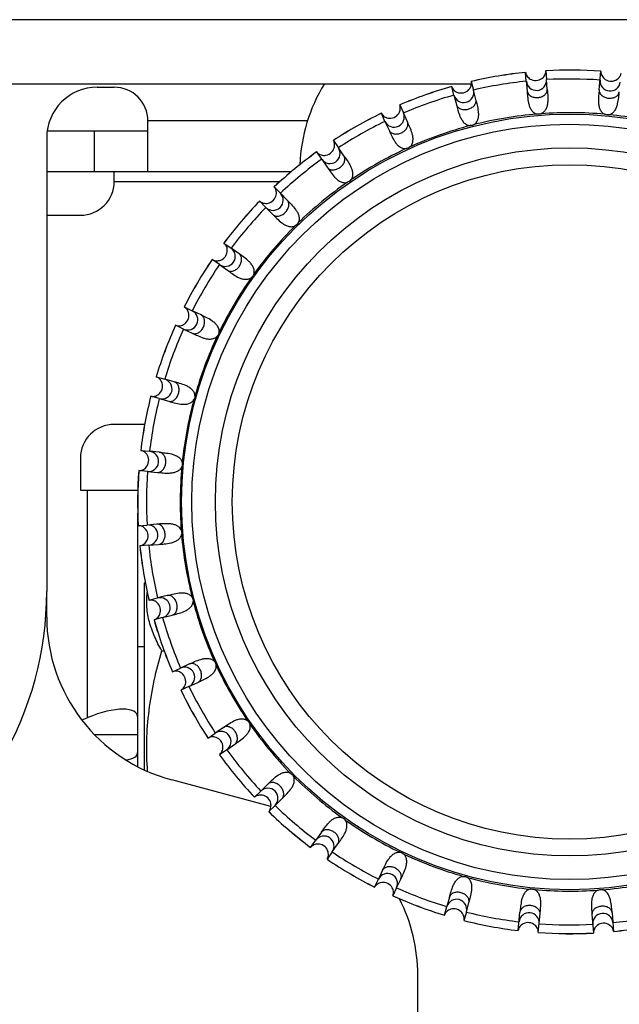
# Model space of a CAD drawing. Units: millimetres. Extents: x 379 to 3052, y 122 to 2056.
# Drawn here: x 1201 to 1219, y 865 to 894 of the extents above; entities that cross this region are included whole.
import ezdxf

# ---------------------------------------------------------------- set-up
doc = ezdxf.new("R2010")
doc.units = ezdxf.units.MM
doc.header["$LTSCALE"] = 173.25
for name, color, linetype in [('SA_K7600819_NYLON_NUT_M6_BL26', 7, 'CONTINUOUS'), ('XX0272_C06C_FR_ANGLE__LR_S_BL13', 7, 'CONTINUOUS'), ('XX0272_C08D_SW_SLIDE__LR_A_BL21', 7, 'CONTINUOUS'), ('XX0272_C10C_LR_ANGLE__FR_A_BL14', 7, 'CONTINUOUS'), ('XX0272_F01B_ADJUST_SCREW___BL22', 7, 'CONTINUOUS'), ('XX0272_P01A_LR_ANGLE_LAVEL_BL60', 7, 'CONTINUOUS'), ('YA2031_C052_SLIDE_ARM_BL8', 7, 'CONTINUOUS'), ('YA2031_D012_KNOB_BL25', 7, 'CONTINUOUS')]:
    doc.layers.add(name, color=color, linetype=linetype)

# ---------------------------------------------------------------- blocks, each defined once
blk = doc.blocks.new('YA2031_C052_SLIDE_ARM_BL8', base_point=(1828.039, 1149.755))
at = {"layer": 'YA2031_C052_SLIDE_ARM_BL8', "color": 9, "linetype": 'CONTINUOUS'}
blk.add_line((1383.841, 894.163), (1103.341, 894.163), dxfattribs=at)
at = {"layer": 'YA2031_C052_SLIDE_ARM_BL8', "color": 7, "linetype": 'CONTINUOUS'}
blk.add_line((1103.341, 892.263), (1214.43, 892.263), dxfattribs=at)
blk = doc.blocks.new('XX0272_C06C_FR_ANGLE__LR_S_BL13', base_point=(1789.251, 1403.844))
at = {"layer": 'XX0272_C06C_FR_ANGLE__LR_S_BL13', "color": 7, "linetype": 'CONTINUOUS'}
for p, q in [((1201.841, 876.448), (1201.841, 877.203)), ((1208.488, 870.83), (1205.547, 871.618)), ((1212.841, 861.163), (1212.841, 865.827))]:
    blk.add_line(p, q, dxfattribs=at)
for centre, start, end in [((1206.841, 876.448), 180, 255), ((1207.841, 865.827), 0, 26.9669)]:
    blk.add_arc(centre, 5, start, end, dxfattribs=at)
blk = doc.blocks.new('XX0272_C10C_LR_ANGLE__FR_A_BL14', base_point=(1829.728, 1419.344))
at = {"layer": 'XX0272_C10C_LR_ANGLE__FR_A_BL14', "color": 7, "linetype": 'CONTINUOUS'}
for p, q in [((1203.341, 892.163), (1203.841, 892.163)), ((1204.841, 889.663), (1204.841, 891.163)), ((1201.841, 890.663), (1201.841, 877.203)), ((1201.855, 890.863), (1204.841, 890.863)), ((1201.841, 889.663), (1209.101, 889.663)), ((1203.841, 889.363), (1203.841, 889.663)), ((1201.841, 888.363), (1202.841, 888.363)), ((1204.746, 882.163), (1203.841, 882.163)), ((1202.841, 881.163), (1202.841, 880.213)), ((1202.841, 880.213), (1204.541, 880.213)), ((1204.541, 872.008), (1204.541, 879.532)), ((1202.88, 873.397), (1203.041, 873.463)), ((1203.255, 872.963), (1204.541, 872.963))]:
    blk.add_line(p, q, dxfattribs=at)
at = {"layer": 'XX0272_C10C_LR_ANGLE__FR_A_BL14', "color": 9, "linetype": 'CONTINUOUS'}
for p, q in [((1209.572, 891.163), (1204.841, 891.163)), ((1203.262, 889.663), (1203.262, 890.863)), ((1203.841, 889.363), (1208.756, 889.363)), ((1203.041, 880.213), (1203.041, 873.463))]:
    blk.add_line(p, q, dxfattribs=at)
at = {"layer": 'XX0272_C10C_LR_ANGLE__FR_A_BL14', "color": 7, "linetype": 'CONTINUOUS'}
for centre, radius, start, end in [((1203.341, 890.663), 1.5, 90, 180), ((1203.841, 891.163), 1, 0, 90), ((1202.841, 889.363), 1, 270, 360), ((1203.841, 881.163), 1, 90, 180), ((1191.841, 877.203), 10, 300, 360)]:
    blk.add_arc(centre, radius, start, end, dxfattribs=at)
for centre, major_axis, start_param, end_param in [((1203.041, 872.85), (1.481, 0.703), -0.160875, 1.409921), ((1203.041, 873.077), (1.481, -0.703), -0.545491, 0.160875)]:
    blk.add_ellipse(centre, major_axis=major_axis, ratio=0.341999, start_param=start_param, end_param=end_param, dxfattribs=at)
blk = doc.blocks.new('XX0272_C08D_SW_SLIDE__LR_A_BL21', base_point=(1831.353, 1427.651))
at = {"layer": 'XX0272_C08D_SW_SLIDE__LR_A_BL21', "color": 7, "linetype": 'CONTINUOUS'}
blk.add_arc((1214.341, 889.663), 5, 148.6669, 177.7054, dxfattribs=at)
blk = doc.blocks.new('XX0272_F01B_ADJUST_SCREW___BL22', base_point=(2045.317, 1132.214))
at = {"layer": 'XX0272_F01B_ADJUST_SCREW___BL22', "color": 7, "linetype": 'CONTINUOUS'}
blk.add_line((1204.741, 875.563), (1204.541, 875.563), dxfattribs=at)
blk = doc.blocks.new('YA2031_D012_KNOB_BL25', base_point=(1824.326, 1240.554))
at = {"layer": 'YA2031_D012_KNOB_BL25', "color": 7, "linetype": 'CONTINUOUS'}
for p, q in [((1216.636, 892.648), (1216.636, 892.649)), ((1216.636, 892.648), (1216.636, 892.649)), ((1216.636, 892.648), (1216.636, 892.649)), ((1216.636, 892.648), (1216.656, 892.387)), ((1216.038, 892.602), (1216.038, 892.601)), ((1216.058, 892.339), (1216.038, 892.601)), ((1216.679, 892.097), (1216.656, 892.387)), ((1218.216, 892.084), (1218.269, 892.634)), ((1218.269, 892.634), (1218.269, 892.634)), ((1213.845, 892.182), (1213.846, 892.181)), ((1213.911, 891.927), (1213.846, 892.181)), ((1214.426, 892.331), (1214.426, 892.332)), ((1214.426, 892.331), (1214.426, 892.332)), ((1214.426, 892.331), (1214.426, 892.332)), ((1214.426, 892.331), (1214.492, 892.077)), ((1214.565, 891.796), (1214.492, 892.077)), ((1216.058, 892.339), (1216.081, 892.05)), ((1213.911, 891.927), (1213.984, 891.646)), ((1212.306, 891.635), (1212.305, 891.636)), ((1212.306, 891.635), (1212.305, 891.636)), ((1212.306, 891.636), (1212.305, 891.636)), ((1212.306, 891.635), (1212.414, 891.397)), ((1211.759, 891.387), (1211.76, 891.387)), ((1211.868, 891.148), (1211.76, 891.387)), ((1212.535, 891.133), (1212.414, 891.397)), ((1211.868, 891.148), (1211.989, 890.884)), ((1210.338, 890.582), (1210.338, 890.583)), ((1210.338, 890.582), (1210.338, 890.583)), ((1210.338, 890.582), (1210.338, 890.583)), ((1210.338, 890.582), (1210.486, 890.366)), ((1210.651, 890.127), (1210.486, 890.366)), ((1209.843, 890.243), (1209.844, 890.242)), ((1209.992, 890.026), (1209.844, 890.242)), ((1209.992, 890.026), (1210.156, 889.787)), ((1208.583, 889.203), (1208.582, 889.204)), ((1208.583, 889.203), (1208.582, 889.204)), ((1208.583, 889.203), (1208.582, 889.204)), ((1208.583, 889.203), (1208.767, 889.016)), ((1208.97, 888.809), (1208.767, 889.016)), ((1208.339, 888.596), (1208.155, 888.783)), ((1208.155, 888.783), (1208.155, 888.783)), ((1208.339, 888.596), (1208.542, 888.389)), ((1207.094, 887.541), (1207.094, 887.541)), ((1207.094, 887.541), (1207.308, 887.388)), ((1207.094, 887.54), (1207.094, 887.541)), ((1207.094, 887.541), (1207.094, 887.541)), ((1207.544, 887.22), (1207.308, 887.388)), ((1206.745, 887.053), (1206.746, 887.052)), ((1206.959, 886.9), (1206.746, 887.052)), ((1206.959, 886.9), (1207.196, 886.731)), ((1205.917, 885.645), (1205.916, 885.645)), ((1205.917, 885.645), (1205.916, 885.645)), ((1205.917, 885.645), (1205.916, 885.645)), ((1205.917, 885.645), (1206.153, 885.532)), ((1206.415, 885.407), (1206.153, 885.532)), ((1205.658, 885.103), (1205.659, 885.103)), ((1205.895, 884.99), (1205.659, 885.103)), ((1205.895, 884.99), (1206.157, 884.865)), ((1205.087, 883.573), (1205.086, 883.573)), ((1205.086, 883.573), (1205.086, 883.573)), ((1205.087, 883.573), (1205.086, 883.573)), ((1205.087, 883.573), (1205.339, 883.503)), ((1205.619, 883.425), (1205.339, 883.503)), ((1204.925, 882.995), (1204.926, 882.995)), ((1205.179, 882.925), (1204.926, 882.995)), ((1205.179, 882.925), (1205.459, 882.847)), ((1204.629, 881.389), (1204.628, 881.389)), ((1204.628, 881.389), (1204.628, 881.389)), ((1204.629, 881.389), (1204.628, 881.389)), ((1204.629, 881.389), (1204.89, 881.363)), ((1205.178, 881.336), (1204.89, 881.363)), ((1204.57, 880.792), (1204.571, 880.791)), ((1204.832, 880.766), (1204.571, 880.791)), ((1204.832, 880.766), (1205.121, 880.738)), ((1204.557, 879.158), (1204.556, 879.158)), ((1204.557, 879.158), (1204.556, 879.158)), ((1204.557, 879.158), (1204.556, 879.158)), ((1204.557, 879.158), (1204.818, 879.178)), ((1205.108, 879.201), (1204.818, 879.178)), ((1204.603, 878.56), (1204.604, 878.56)), ((1204.865, 878.58), (1204.604, 878.56)), ((1204.865, 878.58), (1205.155, 878.603)), ((1204.874, 876.949), (1204.873, 876.948)), ((1204.873, 876.949), (1204.873, 876.948)), ((1204.874, 876.949), (1204.873, 876.948)), ((1204.874, 876.949), (1205.127, 877.014)), ((1205.408, 877.087), (1205.127, 877.014)), ((1205.023, 876.368), (1205.024, 876.368)), ((1205.278, 876.433), (1205.024, 876.368)), ((1205.278, 876.433), (1205.559, 876.506)), ((1205.569, 874.828), (1205.808, 874.937)), ((1206.072, 875.057), (1205.808, 874.937)), ((1205.569, 874.828), (1205.568, 874.828)), ((1205.569, 874.828), (1205.568, 874.828)), ((1205.569, 874.828), (1205.568, 874.828)), ((1205.817, 874.282), (1205.818, 874.282)), ((1206.057, 874.391), (1205.818, 874.282)), ((1206.057, 874.391), (1206.321, 874.511)), ((1207.078, 873.173), (1206.838, 873.009)), ((1206.623, 872.86), (1206.622, 872.86)), ((1206.623, 872.86), (1206.622, 872.86)), ((1206.622, 872.86), (1206.622, 872.86)), ((1206.623, 872.86), (1206.838, 873.009)), ((1207.178, 872.514), (1206.962, 872.366)), ((1207.178, 872.514), (1207.418, 872.679)), ((1206.962, 872.365), (1206.962, 872.366)), ((1208.395, 871.493), (1208.188, 871.289)), ((1208.001, 871.105), (1208.188, 871.289)), ((1208.001, 871.105), (1208.001, 871.105)), ((1208.002, 871.105), (1208.001, 871.105)), ((1208.001, 871.105), (1208.001, 871.105)), ((1208.609, 870.861), (1208.816, 871.065)), ((1208.609, 870.861), (1208.422, 870.678)), ((1208.421, 870.677), (1208.422, 870.678)), ((1209.985, 870.066), (1209.816, 869.83)), ((1209.664, 869.617), (1209.816, 869.83)), ((1209.664, 869.617), (1209.664, 869.616)), ((1209.664, 869.617), (1209.664, 869.616)), ((1209.664, 869.616), (1209.664, 869.616)), ((1210.305, 869.482), (1210.473, 869.718)), ((1210.305, 869.482), (1210.153, 869.268)), ((1210.152, 869.267), (1210.153, 869.268)), ((1211.798, 868.938), (1211.673, 868.676)), ((1211.56, 868.439), (1211.673, 868.676)), ((1211.56, 868.439), (1211.56, 868.438)), ((1211.56, 868.439), (1211.56, 868.438)), ((1211.56, 868.439), (1211.56, 868.438)), ((1212.214, 868.417), (1212.102, 868.181)), ((1212.214, 868.417), (1212.339, 868.679)), ((1212.101, 868.18), (1212.102, 868.181)), ((1213.779, 868.141), (1213.702, 867.861)), ((1213.632, 867.609), (1213.702, 867.861)), ((1214.28, 867.701), (1214.358, 867.981)), ((1213.632, 867.609), (1213.632, 867.608)), ((1213.632, 867.609), (1213.632, 867.608)), ((1213.632, 867.609), (1213.632, 867.608)), ((1214.28, 867.701), (1214.21, 867.449)), ((1215.816, 867.151), (1215.869, 867.701)), ((1216.413, 867.093), (1216.466, 867.643)), ((1218.003, 867.63), (1218.047, 867.079)), ((1218.602, 867.677), (1218.645, 867.126)), ((1214.21, 867.448), (1214.21, 867.449)), ((1215.816, 867.151), (1215.816, 867.15)), ((1215.816, 867.151), (1215.816, 867.15)), ((1215.816, 867.151), (1215.816, 867.15)), ((1216.413, 867.092), (1216.413, 867.093)), ((1218.047, 867.079), (1218.047, 867.078)), ((1218.047, 867.079), (1218.047, 867.078)), ((1218.047, 867.079), (1218.047, 867.078)), ((1218.645, 867.125), (1218.645, 867.126))]:
    blk.add_line(p, q, dxfattribs=at)
for radius in [11.5, 10.5]:
    blk.add_circle((1217.341, 879.863), radius, dxfattribs=at)
at = {"layer": 'YA2031_D012_KNOB_BL25', "color": 9, "linetype": 'CONTINUOUS'}
blk.add_circle((1217.341, 879.863), 11.2, dxfattribs=at)
at = {"layer": 'YA2031_D012_KNOB_BL25', "color": 7, "linetype": 'CONTINUOUS'}
for start, end in [(85.8438, 93.1592), (95.8438, 103.1592), (105.8438, 113.1592), (115.8438, 123.1592), (125.8438, 133.1592), (135.8438, 143.1592), (145.8438, 153.1592), (155.8438, 163.1592), (165.8438, 173.1592), (175.8438, 183.1592), (185.8438, 193.1592), (195.8438, 203.1592), (205.8438, 213.1592), (215.8438, 223.1592), (225.8438, 233.1592), (235.8438, 243.1592), (245.8438, 253.1592), (255.8438, 263.1592), (275.8438, 283.1592), (265.8438, 273.1592)]:
    blk.add_arc((1217.341, 879.863), 12.805, start, end, dxfattribs=at)
at = {"layer": 'YA2031_D012_KNOB_BL25', "color": 9, "linetype": 'CONTINUOUS'}
for centre, radius, start, end in [((1217.341, 879.863), 12.804, 85.844, 93.159), ((1217.341, 879.863), 12.804, 95.844, 103.159), ((1216.357, 892.367), 0.3, 185.1867, 3.8163), ((1217.341, 879.863), 12.542, 85.8721, 93.131), ((1218.543, 892.348), 0.3, 175.1867, 353.8163), ((1217.341, 879.863), 12.804, 105.844, 113.159), ((1214.201, 892.006), 0.3, 195.1867, 13.8163), ((1217.341, 879.863), 12.542, 95.8721, 103.131), ((1217.341, 879.863), 12.542, 105.8721, 113.131), ((1217.341, 879.863), 12.804, 115.844, 123.159), ((1212.14, 891.276), 0.3, 205.1867, 23.8163), ((1217.341, 879.863), 11.543, 94.8146, 104.1884), ((1217.341, 879.863), 11.543, 84.8146, 94.1884), ((1217.341, 879.863), 11.543, 74.8146, 84.1884), ((1217.341, 879.863), 12.542, 115.8721, 123.131), ((1217.341, 879.863), 11.543, 104.8146, 114.1884), ((1210.237, 890.199), 0.3, 215.1867, 33.8163), ((1217.341, 879.863), 11.543, 114.8146, 124.1884), ((1217.341, 879.863), 12.804, 125.844, 133.159), ((1217.341, 879.863), 12.542, 125.8721, 133.131), ((1217.341, 879.863), 11.543, 124.8146, 134.1884), ((1208.55, 888.809), 0.3, 225.1867, 43.8163), ((1217.341, 879.863), 12.804, 135.844, 143.159), ((1217.341, 879.863), 12.542, 135.8721, 143.131), ((1217.341, 879.863), 11.543, 134.8146, 144.1884), ((1207.131, 887.146), 0.3, 235.1871, 53.8159), ((1217.341, 879.863), 12.804, 145.844, 153.159), ((1217.341, 879.863), 12.542, 145.8721, 153.131), ((1217.341, 879.863), 11.543, 144.8146, 154.1884), ((1206.021, 885.263), 0.3, 245.1868, 63.8162), ((1217.341, 879.863), 12.804, 155.844, 163.159), ((1217.341, 879.863), 12.542, 155.8721, 163.131), ((1217.341, 879.863), 11.543, 154.8146, 164.1884), ((1205.256, 883.215), 0.3, 255.1868, 73.8162), ((1217.341, 879.863), 12.804, 165.844, 173.159), ((1217.341, 879.863), 12.542, 165.8721, 173.131), ((1217.341, 879.863), 11.543, 164.8146, 174.1884), ((1204.857, 881.065), 0.3, 265.1868, 83.8162), ((1217.341, 879.863), 12.804, 175.844, 183.159), ((1217.341, 879.863), 12.542, 175.8721, 183.131), ((1217.341, 879.863), 11.543, 174.8146, 184.1884), ((1204.838, 878.879), 0.3, 275.1868, 93.8162), ((1217.341, 879.863), 11.543, 184.8146, 194.1884), ((1217.341, 879.863), 12.804, 185.844, 193.159), ((1217.341, 879.863), 12.542, 185.8721, 193.131), ((1205.199, 876.723), 0.3, 285.1868, 103.8162), ((1217.341, 879.863), 11.543, 194.8146, 204.1884), ((1217.341, 879.863), 12.804, 195.844, 203.159), ((1217.341, 879.863), 12.542, 195.8721, 203.131), ((1205.929, 874.662), 0.3, 295.1868, 113.8162), ((1217.341, 879.863), 11.543, 204.8146, 214.1884), ((1217.341, 879.863), 12.804, 205.844, 213.159), ((1217.341, 879.863), 12.542, 205.8721, 213.131), ((1217.341, 879.863), 11.543, 214.8146, 224.1884), ((1207.005, 872.759), 0.3, 305.1868, 123.8162), ((1217.341, 879.863), 12.542, 215.8721, 223.131), ((1217.341, 879.863), 12.804, 215.844, 223.159), ((1217.341, 879.863), 11.543, 224.8146, 234.1884), ((1208.396, 871.073), 0.3, 315.1868, 133.8162), ((1217.341, 879.863), 12.542, 225.8721, 233.131), ((1217.341, 879.863), 12.804, 225.844, 233.159), ((1217.341, 879.863), 11.543, 234.8146, 244.1884), ((1210.058, 869.653), 0.3, 325.1871, 143.8159), ((1217.341, 879.863), 12.542, 235.8721, 243.131), ((1217.341, 879.863), 11.543, 244.8146, 254.1884), ((1217.341, 879.863), 12.804, 235.844, 243.159), ((1211.942, 868.543), 0.3, 335.1868, 153.8162), ((1217.341, 879.863), 11.543, 254.8146, 264.1884), ((1217.341, 879.863), 12.542, 245.8721, 253.131), ((1217.341, 879.863), 11.543, 274.8146, 284.1884), ((1217.341, 879.863), 12.804, 245.844, 253.159), ((1217.341, 879.863), 11.543, 264.8146, 274.1884), ((1213.99, 867.778), 0.3, 345.1868, 163.8162), ((1217.341, 879.863), 12.542, 255.8721, 263.131), ((1216.139, 867.379), 0.3, 355.1868, 173.8162), ((1218.326, 867.36), 0.3, 5.1868, 183.8162), ((1217.341, 879.863), 12.542, 275.8721, 283.131), ((1217.341, 879.863), 12.804, 255.844, 263.159), ((1217.341, 879.863), 12.542, 265.8721, 273.131), ((1217.341, 879.863), 12.804, 275.844, 283.159), ((1217.341, 879.863), 12.804, 265.844, 273.159)]:
    blk.add_arc(centre, radius, start, end, dxfattribs=at)
at = {"layer": 'YA2031_D012_KNOB_BL25', "color": 7, "linetype": 'CONTINUOUS'}
for points, knots in [([(1216.039, 892.594), (1216.045, 892.551), (1216.087, 892.463), (1216.216, 892.365), (1216.398, 892.346), (1216.549, 892.429), (1216.623, 892.542), (1216.637, 892.616), (1216.636, 892.648)], [0, 0, 0, 0, 0.154443, 0.321029, 0.543753, 0.748558, 0.88692, 1, 1, 1, 1]), ([(1218.269, 892.627), (1218.268, 892.583), (1218.294, 892.489), (1218.404, 892.37), (1218.58, 892.32), (1218.744, 892.376), (1218.835, 892.474), (1218.862, 892.544), (1218.866, 892.576)], [0, 0, 0, 0, 0.154791, 0.321241, 0.544081, 0.748566, 0.886913, 1, 1, 1, 1]), ([(1213.848, 892.175), (1213.862, 892.133), (1213.918, 892.053), (1214.063, 891.979), (1214.245, 891.993), (1214.379, 892.101), (1214.432, 892.225), (1214.433, 892.299), (1214.426, 892.331)], [0, 0, 0, 0, 0.154791, 0.321241, 0.544081, 0.748566, 0.886913, 1, 1, 1, 1]), ([(1216.679, 892.097), (1216.683, 892.041), (1216.693, 891.92), (1216.698, 891.763), (1216.681, 891.628), (1216.65, 891.526), (1216.593, 891.432), (1216.532, 891.389), (1216.498, 891.375)], [0, 0, 0, 0, 0.213923, 0.459948, 0.591559, 0.7267, 0.863387, 1, 1, 1, 1]), ([(1218.216, 892.084), (1218.211, 892.028), (1218.199, 891.907), (1218.192, 891.75), (1218.206, 891.615), (1218.235, 891.512), (1218.291, 891.418), (1218.351, 891.373), (1218.384, 891.359)], [0, 0, 0, 0, 0.21391, 0.459911, 0.591557, 0.726674, 0.863383, 1, 1, 1, 1]), ([(1214.512, 891.054), (1214.543, 891.073), (1214.595, 891.127), (1214.636, 891.229), (1214.648, 891.335), (1214.641, 891.471), (1214.61, 891.624), (1214.579, 891.742), (1214.565, 891.796)], [0, 0, 0, 0, 0.136616, 0.273322, 0.408448, 0.540082, 0.78609, 1, 1, 1, 1]), ([(1216.081, 892.05), (1216.085, 891.994), (1216.095, 891.873), (1216.115, 891.717), (1216.152, 891.587), (1216.199, 891.49), (1216.27, 891.407), (1216.337, 891.373), (1216.372, 891.365)], [0, 0, 0, 0, 0.21391, 0.45991, 0.591559, 0.726674, 0.863382, 1, 1, 1, 1]), ([(1218.51, 891.347), (1218.545, 891.354), (1218.613, 891.387), (1218.686, 891.468), (1218.734, 891.564), (1218.774, 891.694), (1218.797, 891.849), (1218.808, 891.97), (1218.813, 892.026)], [0, 0, 0, 0, 0.136616, 0.273322, 0.408448, 0.540082, 0.78609, 1, 1, 1, 1]), ([(1211.763, 891.381), (1211.785, 891.342), (1211.854, 891.274), (1212.009, 891.226), (1212.186, 891.271), (1212.299, 891.401), (1212.33, 891.532), (1212.318, 891.605), (1212.306, 891.636)], [0, 0, 0, 0, 0.154791, 0.321241, 0.544081, 0.748566, 0.886913, 1, 1, 1, 1]), ([(1213.984, 891.646), (1213.998, 891.591), (1214.028, 891.474), (1214.075, 891.324), (1214.135, 891.202), (1214.197, 891.115), (1214.282, 891.046), (1214.354, 891.024), (1214.39, 891.022)], [0, 0, 0, 0, 0.21391, 0.459911, 0.591557, 0.726674, 0.863383, 1, 1, 1, 1]), ([(1212.612, 890.393), (1212.639, 890.417), (1212.681, 890.479), (1212.703, 890.586), (1212.697, 890.693), (1212.667, 890.825), (1212.609, 890.971), (1212.558, 891.081), (1212.535, 891.133)], [0, 0, 0, 0, 0.136616, 0.273322, 0.408448, 0.540082, 0.78609, 1, 1, 1, 1]), ([(1211.989, 890.884), (1212.012, 890.833), (1212.062, 890.722), (1212.134, 890.583), (1212.214, 890.473), (1212.291, 890.398), (1212.387, 890.345), (1212.461, 890.336), (1212.497, 890.34)], [0, 0, 0, 0, 0.21391, 0.459911, 0.591557, 0.726674, 0.863383, 1, 1, 1, 1]), ([(1209.851, 890.233), (1209.882, 890.197), (1209.97, 890.141), (1210.136, 890.131), (1210.295, 890.215), (1210.375, 890.361), (1210.378, 890.489), (1210.354, 890.556), (1210.338, 890.582)], [0, 0, 0, 0, 0.168456, 0.340727, 0.562408, 0.758833, 0.891136, 1, 1, 1, 1]), ([(1210.651, 890.127), (1210.683, 890.08), (1210.752, 889.981), (1210.834, 889.847), (1210.887, 889.722), (1210.912, 889.618), (1210.909, 889.508), (1210.878, 889.44), (1210.855, 889.412)], [0, 0, 0, 0, 0.213923, 0.459948, 0.591559, 0.7267, 0.863387, 1, 1, 1, 1]), ([(1210.156, 889.787), (1210.188, 889.741), (1210.257, 889.64), (1210.352, 889.516), (1210.45, 889.422), (1210.538, 889.361), (1210.642, 889.325), (1210.717, 889.329), (1210.751, 889.34)], [0, 0, 0, 0, 0.21391, 0.45991, 0.591559, 0.726674, 0.863382, 1, 1, 1, 1]), ([(1208.164, 888.775), (1208.201, 888.744), (1208.296, 888.705), (1208.462, 888.724), (1208.605, 888.834), (1208.658, 888.992), (1208.639, 889.119), (1208.604, 889.18), (1208.583, 889.203)], [0, 0, 0, 0, 0.168054, 0.340506, 0.562033, 0.758839, 0.89114, 1, 1, 1, 1]), ([(1208.97, 888.809), (1209.01, 888.769), (1209.095, 888.683), (1209.199, 888.566), (1209.273, 888.452), (1209.316, 888.353), (1209.331, 888.245), (1209.313, 888.172), (1209.296, 888.14)], [0, 0, 0, 0, 0.213923, 0.459948, 0.591559, 0.7267, 0.863387, 1, 1, 1, 1]), ([(1208.542, 888.389), (1208.582, 888.349), (1208.667, 888.262), (1208.782, 888.156), (1208.895, 888.08), (1208.992, 888.035), (1209.101, 888.018), (1209.174, 888.035), (1209.206, 888.052)], [0, 0, 0, 0, 0.21391, 0.45991, 0.591559, 0.726674, 0.863382, 1, 1, 1, 1]), ([(1207.136, 887.143), (1207.156, 887.171), (1207.185, 887.231), (1207.2, 887.341), (1207.174, 887.453), (1207.122, 887.519), (1207.094, 887.541)], [0, 0, 0, 0, 0.238328, 0.449207, 0.754444, 1, 1, 1, 1]), ([(1206.756, 887.046), (1206.792, 887.025), (1206.878, 887.003), (1207.02, 887.03), (1207.103, 887.096), (1207.136, 887.143)], [0, 0, 0, 0, 0.299006, 0.597606, 1, 1, 1, 1]), ([(1207.981, 886.617), (1207.992, 886.652), (1207.998, 886.726), (1207.963, 886.831), (1207.904, 886.92), (1207.812, 887.02), (1207.689, 887.117), (1207.59, 887.187), (1207.544, 887.22)], [0, 0, 0, 0, 0.136616, 0.273322, 0.408448, 0.540082, 0.78609, 1, 1, 1, 1]), ([(1207.196, 886.731), (1207.242, 886.699), (1207.34, 886.628), (1207.472, 886.543), (1207.596, 886.488), (1207.7, 886.462), (1207.81, 886.463), (1207.879, 886.493), (1207.907, 886.515)], [0, 0, 0, 0, 0.21391, 0.459911, 0.591557, 0.726674, 0.863383, 1, 1, 1, 1]), ([(1205.665, 885.101), (1205.706, 885.085), (1205.803, 885.077), (1205.953, 885.14), (1206.059, 885.288), (1206.063, 885.461), (1206.002, 885.581), (1205.945, 885.629), (1205.917, 885.645)], [0, 0, 0, 0, 0.154791, 0.321241, 0.544081, 0.748566, 0.886913, 1, 1, 1, 1]), ([(1206.95, 884.889), (1206.956, 884.925), (1206.948, 885), (1206.896, 885.096), (1206.822, 885.174), (1206.714, 885.256), (1206.576, 885.331), (1206.466, 885.383), (1206.415, 885.407)], [0, 0, 0, 0, 0.136616, 0.273322, 0.408448, 0.540082, 0.78609, 1, 1, 1, 1]), ([(1206.157, 884.865), (1206.208, 884.841), (1206.318, 884.788), (1206.462, 884.728), (1206.594, 884.695), (1206.701, 884.687), (1206.809, 884.708), (1206.871, 884.749), (1206.896, 884.775)], [0, 0, 0, 0, 0.21391, 0.459911, 0.591557, 0.726674, 0.863383, 1, 1, 1, 1]), ([(1204.933, 882.994), (1204.976, 882.985), (1205.073, 882.994), (1205.209, 883.082), (1205.289, 883.247), (1205.262, 883.417), (1205.181, 883.525), (1205.117, 883.563), (1205.086, 883.573)], [0, 0, 0, 0, 0.154791, 0.321241, 0.544081, 0.748566, 0.886913, 1, 1, 1, 1]), ([(1206.235, 883.009), (1206.234, 883.045), (1206.214, 883.117), (1206.146, 883.203), (1206.06, 883.267), (1205.939, 883.329), (1205.79, 883.378), (1205.673, 883.41), (1205.619, 883.425)], [0, 0, 0, 0, 0.136616, 0.273322, 0.408448, 0.540082, 0.78609, 1, 1, 1, 1]), ([(1205.459, 882.847), (1205.513, 882.832), (1205.63, 882.799), (1205.783, 882.765), (1205.918, 882.756), (1206.025, 882.766), (1206.127, 882.805), (1206.182, 882.857), (1206.202, 882.887)], [0, 0, 0, 0, 0.21391, 0.459911, 0.591557, 0.726674, 0.863383, 1, 1, 1, 1]), ([(1204.577, 880.791), (1204.622, 880.79), (1204.716, 880.816), (1204.835, 880.926), (1204.884, 881.102), (1204.829, 881.266), (1204.73, 881.358), (1204.661, 881.384), (1204.628, 881.389)], [0, 0, 0, 0, 0.154443, 0.321029, 0.543753, 0.748558, 0.88692, 1, 1, 1, 1]), ([(1205.178, 881.336), (1205.235, 881.33), (1205.356, 881.319), (1205.511, 881.296), (1205.64, 881.256), (1205.736, 881.208), (1205.818, 881.135), (1205.851, 881.068), (1205.858, 881.032)], [0, 0, 0, 0, 0.213923, 0.459948, 0.591559, 0.7267, 0.863387, 1, 1, 1, 1]), ([(1205.121, 880.738), (1205.177, 880.733), (1205.298, 880.721), (1205.454, 880.714), (1205.589, 880.728), (1205.693, 880.757), (1205.787, 880.813), (1205.832, 880.873), (1205.846, 880.907)], [0, 0, 0, 0, 0.21391, 0.45991, 0.591559, 0.726674, 0.863382, 1, 1, 1, 1]), ([(1205.829, 879.02), (1205.816, 879.054), (1205.772, 879.115), (1205.679, 879.173), (1205.576, 879.203), (1205.441, 879.22), (1205.285, 879.216), (1205.164, 879.206), (1205.108, 879.201)], [0, 0, 0, 0, 0.136616, 0.273322, 0.408448, 0.540082, 0.78609, 1, 1, 1, 1]), ([(1204.61, 878.561), (1204.654, 878.568), (1204.742, 878.609), (1204.84, 878.739), (1204.858, 878.921), (1204.775, 879.072), (1204.662, 879.145), (1204.589, 879.159), (1204.557, 879.158)], [0, 0, 0, 0, 0.154791, 0.321241, 0.544081, 0.748566, 0.886913, 1, 1, 1, 1]), ([(1205.155, 878.603), (1205.211, 878.608), (1205.332, 878.617), (1205.487, 878.637), (1205.618, 878.674), (1205.715, 878.721), (1205.798, 878.792), (1205.832, 878.859), (1205.839, 878.895)], [0, 0, 0, 0, 0.21391, 0.459911, 0.591557, 0.726674, 0.863383, 1, 1, 1, 1]), ([(1205.408, 877.087), (1205.463, 877.101), (1205.581, 877.132), (1205.734, 877.163), (1205.87, 877.17), (1205.976, 877.158), (1206.078, 877.117), (1206.132, 877.065), (1206.151, 877.034)], [0, 0, 0, 0, 0.213923, 0.459948, 0.591559, 0.7267, 0.863387, 1, 1, 1, 1]), ([(1205.03, 876.37), (1205.072, 876.384), (1205.152, 876.441), (1205.225, 876.585), (1205.212, 876.767), (1205.104, 876.902), (1204.98, 876.954), (1204.905, 876.955), (1204.873, 876.949)], [0, 0, 0, 0, 0.154791, 0.321241, 0.544081, 0.748566, 0.886913, 1, 1, 1, 1]), ([(1205.559, 876.506), (1205.613, 876.52), (1205.731, 876.55), (1205.88, 876.597), (1206.002, 876.657), (1206.09, 876.719), (1206.159, 876.804), (1206.181, 876.876), (1206.182, 876.912)], [0, 0, 0, 0, 0.21391, 0.45991, 0.591559, 0.726674, 0.863382, 1, 1, 1, 1]), ([(1206.072, 875.057), (1206.123, 875.08), (1206.234, 875.131), (1206.379, 875.189), (1206.512, 875.219), (1206.619, 875.226), (1206.726, 875.203), (1206.788, 875.161), (1206.812, 875.134)], [0, 0, 0, 0, 0.213923, 0.459948, 0.591559, 0.7267, 0.863387, 1, 1, 1, 1]), ([(1205.828, 874.288), (1205.87, 874.312), (1205.939, 874.388), (1205.979, 874.55), (1205.923, 874.722), (1205.794, 874.826), (1205.668, 874.851), (1205.598, 874.839), (1205.569, 874.828)], [0, 0, 0, 0, 0.168054, 0.340506, 0.562033, 0.758839, 0.89114, 1, 1, 1, 1]), ([(1206.321, 874.511), (1206.372, 874.535), (1206.483, 874.585), (1206.622, 874.657), (1206.732, 874.737), (1206.807, 874.813), (1206.86, 874.909), (1206.869, 874.983), (1206.864, 875.019)], [0, 0, 0, 0, 0.21391, 0.45991, 0.591559, 0.726674, 0.863382, 1, 1, 1, 1]), ([(1207.078, 873.173), (1207.124, 873.205), (1207.224, 873.274), (1207.358, 873.356), (1207.483, 873.409), (1207.587, 873.434), (1207.696, 873.431), (1207.765, 873.4), (1207.793, 873.377)], [0, 0, 0, 0, 0.213923, 0.459948, 0.591559, 0.7267, 0.863387, 1, 1, 1, 1]), ([(1207.418, 872.679), (1207.464, 872.711), (1207.564, 872.779), (1207.689, 872.874), (1207.783, 872.972), (1207.844, 873.061), (1207.88, 873.164), (1207.876, 873.239), (1207.865, 873.273)], [0, 0, 0, 0, 0.21391, 0.45991, 0.591559, 0.726674, 0.863382, 1, 1, 1, 1]), ([(1206.971, 872.373), (1207.008, 872.404), (1207.063, 872.491), (1207.074, 872.658), (1206.99, 872.817), (1206.844, 872.897), (1206.716, 872.9), (1206.649, 872.876), (1206.622, 872.86)], [0, 0, 0, 0, 0.168054, 0.340506, 0.562033, 0.758839, 0.89114, 1, 1, 1, 1]), ([(1208.395, 871.493), (1208.436, 871.532), (1208.522, 871.617), (1208.639, 871.721), (1208.753, 871.795), (1208.852, 871.838), (1208.96, 871.854), (1209.033, 871.835), (1209.065, 871.818)], [0, 0, 0, 0, 0.213923, 0.459948, 0.591559, 0.7267, 0.863387, 1, 1, 1, 1]), ([(1208.816, 871.065), (1208.856, 871.104), (1208.943, 871.189), (1209.049, 871.304), (1209.125, 871.417), (1209.169, 871.515), (1209.187, 871.623), (1209.17, 871.696), (1209.153, 871.728)], [0, 0, 0, 0, 0.21391, 0.45991, 0.591559, 0.726674, 0.863382, 1, 1, 1, 1]), ([(1208.43, 870.686), (1208.46, 870.723), (1208.5, 870.819), (1208.481, 870.985), (1208.37, 871.127), (1208.213, 871.18), (1208.086, 871.161), (1208.025, 871.126), (1208.001, 871.105)], [0, 0, 0, 0, 0.168456, 0.340727, 0.562408, 0.758833, 0.891136, 1, 1, 1, 1]), ([(1209.985, 870.066), (1210.018, 870.112), (1210.088, 870.211), (1210.185, 870.334), (1210.285, 870.427), (1210.374, 870.486), (1210.478, 870.52), (1210.553, 870.514), (1210.587, 870.503)], [0, 0, 0, 0, 0.213923, 0.459948, 0.591559, 0.7267, 0.863387, 1, 1, 1, 1]), ([(1210.473, 869.718), (1210.506, 869.764), (1210.577, 869.863), (1210.661, 869.995), (1210.716, 870.119), (1210.743, 870.223), (1210.742, 870.332), (1210.712, 870.401), (1210.69, 870.43)], [0, 0, 0, 0, 0.21391, 0.45991, 0.591559, 0.726674, 0.863382, 1, 1, 1, 1]), ([(1210.159, 869.278), (1210.182, 869.32), (1210.205, 869.421), (1210.158, 869.581), (1210.024, 869.702), (1209.859, 869.727), (1209.738, 869.686), (1209.683, 869.641), (1209.664, 869.616)], [0, 0, 0, 0, 0.168054, 0.340506, 0.562033, 0.758839, 0.89114, 1, 1, 1, 1]), ([(1211.798, 868.938), (1211.822, 868.989), (1211.874, 869.098), (1211.949, 869.236), (1212.03, 869.345), (1212.108, 869.418), (1212.205, 869.47), (1212.28, 869.478), (1212.315, 869.472)], [0, 0, 0, 0, 0.213923, 0.459948, 0.591559, 0.7267, 0.863387, 1, 1, 1, 1]), ([(1212.339, 868.679), (1212.364, 868.73), (1212.416, 868.84), (1212.477, 868.984), (1212.509, 869.116), (1212.518, 869.223), (1212.497, 869.331), (1212.456, 869.394), (1212.429, 869.418)], [0, 0, 0, 0, 0.21391, 0.45991, 0.591559, 0.726674, 0.863382, 1, 1, 1, 1]), ([(1213.779, 868.141), (1213.794, 868.196), (1213.827, 868.313), (1213.876, 868.461), (1213.938, 868.582), (1214.002, 868.668), (1214.088, 868.736), (1214.16, 868.757), (1214.196, 868.758)], [0, 0, 0, 0, 0.213923, 0.459948, 0.591559, 0.7267, 0.863387, 1, 1, 1, 1]), ([(1214.358, 867.981), (1214.373, 868.035), (1214.405, 868.152), (1214.44, 868.305), (1214.449, 868.44), (1214.438, 868.547), (1214.399, 868.65), (1214.348, 868.704), (1214.318, 868.724)], [0, 0, 0, 0, 0.21391, 0.45991, 0.591559, 0.726674, 0.863382, 1, 1, 1, 1]), ([(1212.104, 868.187), (1212.12, 868.228), (1212.128, 868.325), (1212.065, 868.475), (1211.917, 868.581), (1211.744, 868.585), (1211.624, 868.524), (1211.575, 868.468), (1211.56, 868.439)], [0, 0, 0, 0, 0.154443, 0.321029, 0.543753, 0.748558, 0.88692, 1, 1, 1, 1]), ([(1216.172, 868.38), (1216.137, 868.373), (1216.07, 868.34), (1215.996, 868.259), (1215.948, 868.163), (1215.909, 868.033), (1215.886, 867.878), (1215.874, 867.757), (1215.869, 867.701)], [0, 0, 0, 0, 0.136616, 0.273322, 0.408448, 0.540082, 0.78609, 1, 1, 1, 1]), ([(1216.466, 867.643), (1216.472, 867.699), (1216.484, 867.82), (1216.491, 867.977), (1216.476, 868.112), (1216.448, 868.215), (1216.391, 868.309), (1216.331, 868.354), (1216.298, 868.368)], [0, 0, 0, 0, 0.21391, 0.459911, 0.591557, 0.726674, 0.863383, 1, 1, 1, 1]), ([(1218.184, 868.352), (1218.151, 868.338), (1218.09, 868.294), (1218.032, 868.201), (1218.001, 868.098), (1217.985, 867.964), (1217.989, 867.807), (1217.999, 867.686), (1218.003, 867.63)], [0, 0, 0, 0, 0.136616, 0.273322, 0.408448, 0.540082, 0.78609, 1, 1, 1, 1]), ([(1218.602, 867.677), (1218.597, 867.733), (1218.588, 867.854), (1218.568, 868.01), (1218.53, 868.14), (1218.484, 868.237), (1218.412, 868.32), (1218.345, 868.354), (1218.31, 868.362)], [0, 0, 0, 0, 0.21391, 0.459911, 0.591557, 0.726674, 0.863383, 1, 1, 1, 1]), ([(1214.211, 867.455), (1214.22, 867.498), (1214.211, 867.595), (1214.123, 867.731), (1213.958, 867.811), (1213.788, 867.785), (1213.68, 867.704), (1213.642, 867.639), (1213.632, 867.609)], [0, 0, 0, 0, 0.154443, 0.321029, 0.543753, 0.748558, 0.88692, 1, 1, 1, 1]), ([(1216.413, 867.1), (1216.414, 867.144), (1216.389, 867.238), (1216.278, 867.357), (1216.102, 867.406), (1215.939, 867.351), (1215.847, 867.253), (1215.821, 867.183), (1215.816, 867.151)], [0, 0, 0, 0, 0.154791, 0.321241, 0.544081, 0.748566, 0.886913, 1, 1, 1, 1]), ([(1218.644, 867.133), (1218.637, 867.177), (1218.595, 867.265), (1218.466, 867.362), (1218.284, 867.381), (1218.133, 867.298), (1218.06, 867.185), (1218.046, 867.111), (1218.047, 867.079)], [0, 0, 0, 0, 0.154791, 0.321241, 0.544081, 0.748566, 0.886913, 1, 1, 1, 1])]:
    blk.add_open_spline(points, degree=3, knots=knots, dxfattribs=at)
at = {"layer": 'YA2031_D012_KNOB_BL25', "color": 9, "linetype": 'CONTINUOUS'}
for points, knots in [([(1216.081, 892.05), (1216.083, 892.022), (1216.106, 891.962), (1216.182, 891.894), (1216.285, 891.856), (1216.398, 891.85), (1216.508, 891.874), (1216.603, 891.927), (1216.668, 892.006), (1216.681, 892.069), (1216.679, 892.097)], [0, 0, 0, 0, 0.10319, 0.226185, 0.364135, 0.5, 0.635865, 0.773815, 0.89681, 1, 1, 1, 1]), ([(1218.216, 892.084), (1218.214, 892.056), (1218.226, 891.993), (1218.289, 891.913), (1218.384, 891.857), (1218.493, 891.832), (1218.606, 891.836), (1218.709, 891.872), (1218.787, 891.938), (1218.81, 891.998), (1218.813, 892.026)], [0, 0, 0, 0, 0.10319, 0.226185, 0.364135, 0.5, 0.635865, 0.773815, 0.89681, 1, 1, 1, 1]), ([(1213.984, 891.646), (1213.991, 891.619), (1214.024, 891.564), (1214.111, 891.51), (1214.219, 891.491), (1214.33, 891.504), (1214.435, 891.547), (1214.52, 891.616), (1214.57, 891.705), (1214.571, 891.769), (1214.565, 891.796)], [0, 0, 0, 0, 0.10319, 0.226185, 0.364135, 0.5, 0.635865, 0.773815, 0.89681, 1, 1, 1, 1]), ([(1211.989, 890.884), (1212.001, 890.859), (1212.043, 890.81), (1212.137, 890.772), (1212.247, 890.772), (1212.355, 890.804), (1212.45, 890.864), (1212.522, 890.947), (1212.556, 891.044), (1212.546, 891.107), (1212.535, 891.133)], [0, 0, 0, 0, 0.10319, 0.226185, 0.364135, 0.5, 0.635865, 0.773815, 0.89681, 1, 1, 1, 1]), ([(1210.156, 889.787), (1210.173, 889.764), (1210.222, 889.723), (1210.322, 889.703), (1210.43, 889.722), (1210.531, 889.772), (1210.614, 889.848), (1210.67, 889.942), (1210.687, 890.043), (1210.666, 890.104), (1210.651, 890.127)], [0, 0, 0, 0, 0.10319, 0.226185, 0.364135, 0.5, 0.635865, 0.773815, 0.89681, 1, 1, 1, 1]), ([(1208.542, 888.389), (1208.562, 888.369), (1208.618, 888.337), (1208.72, 888.334), (1208.823, 888.372), (1208.914, 888.439), (1208.983, 888.528), (1209.022, 888.631), (1209.02, 888.733), (1208.99, 888.789), (1208.97, 888.809)], [0, 0, 0, 0, 0.10319, 0.226185, 0.364135, 0.5, 0.635865, 0.773815, 0.89681, 1, 1, 1, 1]), ([(1207.196, 886.731), (1207.219, 886.715), (1207.279, 886.694), (1207.38, 886.709), (1207.475, 886.763), (1207.552, 886.845), (1207.605, 886.945), (1207.626, 887.053), (1207.607, 887.153), (1207.567, 887.203), (1207.544, 887.22)], [0, 0, 0, 0, 0.103195, 0.226186, 0.364136, 0.5, 0.635864, 0.773814, 0.896805, 1, 1, 1, 1]), ([(1206.157, 884.865), (1206.183, 884.854), (1206.246, 884.843), (1206.343, 884.875), (1206.427, 884.945), (1206.489, 885.04), (1206.523, 885.147), (1206.525, 885.256), (1206.489, 885.352), (1206.441, 885.394), (1206.415, 885.407)], [0, 0, 0, 0, 0.10319, 0.226185, 0.364135, 0.5, 0.635865, 0.773815, 0.89681, 1, 1, 1, 1]), ([(1205.459, 882.847), (1205.486, 882.84), (1205.55, 882.841), (1205.64, 882.889), (1205.71, 882.973), (1205.755, 883.076), (1205.77, 883.188), (1205.753, 883.296), (1205.701, 883.384), (1205.646, 883.418), (1205.619, 883.425)], [0, 0, 0, 0, 0.10319, 0.226185, 0.364135, 0.5, 0.635865, 0.773815, 0.89681, 1, 1, 1, 1]), ([(1205.121, 880.738), (1205.149, 880.736), (1205.212, 880.748), (1205.292, 880.811), (1205.347, 880.906), (1205.373, 881.016), (1205.369, 881.128), (1205.333, 881.232), (1205.266, 881.309), (1205.206, 881.333), (1205.178, 881.336)], [0, 0, 0, 0, 0.10319, 0.226185, 0.364135, 0.5, 0.635865, 0.773815, 0.89681, 1, 1, 1, 1]), ([(1205.155, 878.603), (1205.183, 878.606), (1205.243, 878.628), (1205.311, 878.704), (1205.348, 878.807), (1205.355, 878.92), (1205.331, 879.03), (1205.277, 879.126), (1205.199, 879.19), (1205.136, 879.203), (1205.108, 879.201)], [0, 0, 0, 0, 0.10319, 0.226185, 0.364135, 0.5, 0.635865, 0.773815, 0.89681, 1, 1, 1, 1]), ([(1205.559, 876.506), (1205.586, 876.513), (1205.641, 876.546), (1205.695, 876.633), (1205.714, 876.741), (1205.701, 876.853), (1205.658, 876.957), (1205.589, 877.042), (1205.5, 877.092), (1205.436, 877.094), (1205.408, 877.087)], [0, 0, 0, 0, 0.10319, 0.226185, 0.364135, 0.5, 0.635865, 0.773815, 0.89681, 1, 1, 1, 1]), ([(1206.321, 874.511), (1206.346, 874.523), (1206.395, 874.565), (1206.433, 874.66), (1206.433, 874.769), (1206.4, 874.877), (1206.34, 874.972), (1206.257, 875.044), (1206.161, 875.078), (1206.097, 875.068), (1206.072, 875.057)], [0, 0, 0, 0, 0.10319, 0.226185, 0.364135, 0.5, 0.635865, 0.773815, 0.89681, 1, 1, 1, 1]), ([(1207.418, 872.679), (1207.44, 872.695), (1207.481, 872.744), (1207.502, 872.844), (1207.483, 872.952), (1207.432, 873.053), (1207.357, 873.136), (1207.263, 873.193), (1207.162, 873.209), (1207.101, 873.189), (1207.078, 873.173)], [0, 0, 0, 0, 0.10319, 0.226185, 0.364135, 0.5, 0.635865, 0.773815, 0.89681, 1, 1, 1, 1]), ([(1208.816, 871.065), (1208.836, 871.085), (1208.867, 871.141), (1208.87, 871.242), (1208.833, 871.346), (1208.766, 871.436), (1208.677, 871.505), (1208.574, 871.544), (1208.472, 871.543), (1208.416, 871.512), (1208.395, 871.493)], [0, 0, 0, 0, 0.10319, 0.226185, 0.364135, 0.5, 0.635865, 0.773815, 0.89681, 1, 1, 1, 1]), ([(1210.473, 869.718), (1210.489, 869.741), (1210.511, 869.802), (1210.496, 869.902), (1210.441, 869.998), (1210.359, 870.075), (1210.26, 870.127), (1210.152, 870.148), (1210.052, 870.129), (1210.001, 870.089), (1209.985, 870.066)], [0, 0, 0, 0, 0.103195, 0.226186, 0.364136, 0.5, 0.635864, 0.773814, 0.896805, 1, 1, 1, 1]), ([(1212.339, 868.679), (1212.351, 868.705), (1212.362, 868.768), (1212.33, 868.865), (1212.259, 868.949), (1212.165, 869.011), (1212.058, 869.045), (1211.948, 869.047), (1211.853, 869.011), (1211.81, 868.963), (1211.798, 868.938)], [0, 0, 0, 0, 0.10319, 0.226185, 0.364135, 0.5, 0.635865, 0.773815, 0.89681, 1, 1, 1, 1]), ([(1214.358, 867.981), (1214.365, 868.008), (1214.364, 868.072), (1214.316, 868.162), (1214.232, 868.233), (1214.128, 868.277), (1214.017, 868.292), (1213.909, 868.275), (1213.821, 868.223), (1213.787, 868.168), (1213.779, 868.141)], [0, 0, 0, 0, 0.10319, 0.226185, 0.364135, 0.5, 0.635865, 0.773815, 0.89681, 1, 1, 1, 1]), ([(1216.466, 867.643), (1216.469, 867.671), (1216.457, 867.734), (1216.394, 867.814), (1216.299, 867.869), (1216.189, 867.895), (1216.077, 867.891), (1215.973, 867.855), (1215.896, 867.788), (1215.872, 867.729), (1215.869, 867.701)], [0, 0, 0, 0, 0.10319, 0.226185, 0.364135, 0.5, 0.635865, 0.773815, 0.89681, 1, 1, 1, 1]), ([(1218.602, 867.677), (1218.599, 867.705), (1218.577, 867.765), (1218.5, 867.833), (1218.397, 867.871), (1218.285, 867.877), (1218.175, 867.853), (1218.079, 867.8), (1218.014, 867.721), (1218.002, 867.658), (1218.003, 867.63)], [0, 0, 0, 0, 0.10319, 0.226185, 0.364135, 0.5, 0.635865, 0.773815, 0.89681, 1, 1, 1, 1])]:
    blk.add_open_spline(points, degree=3, knots=knots, dxfattribs=at)
at = {"layer": 'YA2031_D012_KNOB_BL25', "color": 7, "linetype": 'CONTINUOUS'}
for points in [[(1216.498, 891.375), (1216.459, 891.36), (1216.414, 891.356), (1216.372, 891.365)], [(1218.51, 891.347), (1218.469, 891.339), (1218.423, 891.343), (1218.384, 891.359)], [(1214.512, 891.054), (1214.476, 891.032), (1214.432, 891.021), (1214.39, 891.022)], [(1212.612, 890.393), (1212.58, 890.365), (1212.539, 890.346), (1212.497, 890.34)], [(1210.855, 889.412), (1210.829, 889.379), (1210.791, 889.353), (1210.751, 889.34)], [(1209.296, 888.14), (1209.276, 888.103), (1209.243, 888.071), (1209.206, 888.052)], [(1207.981, 886.617), (1207.967, 886.578), (1207.941, 886.54), (1207.907, 886.515)], [(1206.95, 884.889), (1206.944, 884.848), (1206.924, 884.807), (1206.896, 884.775)], [(1206.235, 883.009), (1206.236, 882.967), (1206.224, 882.923), (1206.202, 882.887)], [(1205.858, 881.032), (1205.866, 880.991), (1205.862, 880.946), (1205.846, 880.907)], [(1205.829, 879.02), (1205.845, 878.981), (1205.848, 878.936), (1205.839, 878.895)], [(1206.151, 877.034), (1206.173, 876.998), (1206.184, 876.954), (1206.182, 876.912)], [(1206.812, 875.134), (1206.84, 875.102), (1206.859, 875.061), (1206.864, 875.019)], [(1207.793, 873.377), (1207.826, 873.351), (1207.852, 873.314), (1207.865, 873.273)], [(1209.065, 871.818), (1209.101, 871.798), (1209.133, 871.765), (1209.153, 871.728)], [(1210.587, 870.503), (1210.627, 870.49), (1210.664, 870.463), (1210.69, 870.43)], [(1212.315, 869.472), (1212.357, 869.466), (1212.398, 869.446), (1212.429, 869.418)], [(1214.196, 868.758), (1214.238, 868.759), (1214.282, 868.746), (1214.318, 868.724)], [(1216.172, 868.38), (1216.214, 868.388), (1216.259, 868.384), (1216.298, 868.368)], [(1218.184, 868.352), (1218.223, 868.367), (1218.269, 868.371), (1218.31, 868.362)]]:
    blk.add_open_spline(points, degree=3, dxfattribs=at)
blk = doc.blocks.new('SA_K7600819_NYLON_NUT_M6_BL26', base_point=(1208.641, 1162.308))
at = {"layer": 'SA_K7600819_NYLON_NUT_M6_BL26', "color": 7, "linetype": 'CONTINUOUS'}
for p, q in [((1204.76, 877.485), (1204.741, 877.453)), ((1204.741, 871.91), (1204.741, 877.453)), ((1205.251, 875.45), (1205.322, 875.45))]:
    blk.add_line(p, q, dxfattribs=at)
for points, knots in [([(1205.251, 875.45), (1205.172, 875.587), (1205.03, 875.863), (1204.874, 876.294), (1204.796, 876.733), (1204.804, 877.028), (1204.823, 877.172)], [0, 0, 0, 0, 0.262511, 0.514602, 0.758573, 1, 1, 1, 1]), ([(1204.832, 871.869), (1204.809, 872.17), (1204.792, 872.775), (1204.885, 873.981), (1205.084, 874.87), (1205.251, 875.45)], [0, 0, 0, 0, 0.250076, 0.500159, 1, 1, 1, 1])]:
    blk.add_open_spline(points, degree=3, knots=knots, dxfattribs=at)
blk = doc.blocks.new('XX0272_P01A_LR_ANGLE_LAVEL_BL60', base_point=(1304.038, 1243.813))
at = {"layer": 'XX0272_P01A_LR_ANGLE_LAVEL_BL60', "color": 7, "linetype": 'CONTINUOUS'}
blk.add_circle((1217.341, 879.863), 10, dxfattribs=at)

msp = doc.modelspace()

# ---------------------------------------------------------------- block references
at = {"layer": 'SA_K7600819_NYLON_NUT_M6_BL26'}
msp.add_blockref('SA_K7600819_NYLON_NUT_M6_BL26', (1208.6412, 1162.3077), dxfattribs=at)
at = {"layer": 'XX0272_C06C_FR_ANGLE__LR_S_BL13'}
msp.add_blockref('XX0272_C06C_FR_ANGLE__LR_S_BL13', (1789.2508, 1403.844), dxfattribs=at)
at = {"layer": 'XX0272_C08D_SW_SLIDE__LR_A_BL21'}
msp.add_blockref('XX0272_C08D_SW_SLIDE__LR_A_BL21', (1831.3532, 1427.6514), dxfattribs=at)
at = {"layer": 'XX0272_C10C_LR_ANGLE__FR_A_BL14'}
msp.add_blockref('XX0272_C10C_LR_ANGLE__FR_A_BL14', (1829.7279, 1419.3436), dxfattribs=at)
at = {"layer": 'XX0272_F01B_ADJUST_SCREW___BL22'}
msp.add_blockref('XX0272_F01B_ADJUST_SCREW___BL22', (2045.3173, 1132.214), dxfattribs=at)
at = {"layer": 'XX0272_P01A_LR_ANGLE_LAVEL_BL60'}
msp.add_blockref('XX0272_P01A_LR_ANGLE_LAVEL_BL60', (1304.0378, 1243.8125), dxfattribs=at)
at = {"layer": 'YA2031_C052_SLIDE_ARM_BL8'}
msp.add_blockref('YA2031_C052_SLIDE_ARM_BL8', (1828.0386, 1149.7551), dxfattribs=at)
at = {"layer": 'YA2031_D012_KNOB_BL25'}
msp.add_blockref('YA2031_D012_KNOB_BL25', (1824.3257, 1240.5538), dxfattribs=at)

doc.saveas('drawing.dxf')
